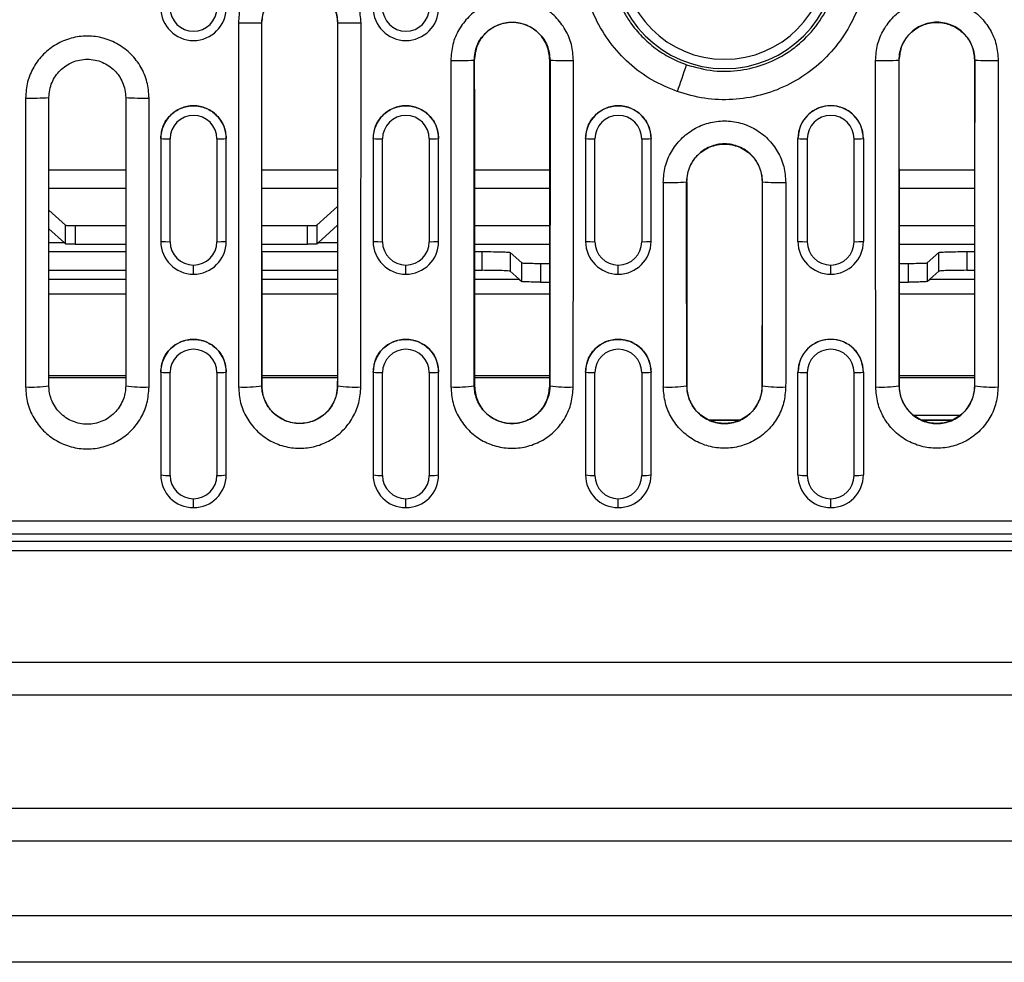
# Model space of a CAD drawing. Units: millimetres. Extents: x 0 to 420, y 0 to 297.
# Drawn here: x 298 to 319, y 102 to 122 of the extents above; entities that cross this region are included whole.
import ezdxf

# ---------------------------------------------------------------- set-up
doc = ezdxf.new("R2010")
doc.units = ezdxf.units.MM

msp = doc.modelspace()

# ---------------------------------------------------------------- linework, layer by layer
at = {"color": 7, "linetype": 'Continuous', "lineweight": 25}
for p, q in [((303.482, 122.264), (303.478, 122.264)), ((305.097, 122.264), (305.101, 122.264)), ((308.022, 121.464), (308.019, 121.464)), ((309.637, 121.464), (309.641, 121.464)), ((317.102, 121.464), (317.099, 121.464)), ((318.717, 121.464), (318.721, 121.464)), ((298.43, 120.656), (298.43, 114.48)), ((298.93, 114.504), (298.93, 120.664)), ((300.57, 120.664), (300.57, 114.504)), ((301.07, 114.48), (301.07, 120.656)), ((301.32, 119.79), (301.32, 119.789)), ((301.32, 119.789), (301.32, 117.59)), ((301.52, 117.585), (301.52, 119.784)), ((302.52, 119.784), (302.52, 117.585)), ((302.72, 119.79), (302.72, 119.789)), ((302.72, 117.59), (302.72, 119.789)), ((305.86, 119.79), (305.86, 119.789)), ((305.86, 119.789), (305.86, 117.59)), ((306.06, 117.585), (306.06, 119.784)), ((307.06, 119.784), (307.06, 117.585)), ((307.26, 119.79), (307.26, 119.789)), ((307.26, 117.59), (307.26, 119.789)), ((310.4, 119.79), (310.4, 119.789)), ((310.4, 119.789), (310.4, 117.59)), ((310.6, 117.585), (310.6, 119.784)), ((311.6, 119.784), (311.6, 117.585)), ((311.8, 119.79), (311.8, 119.789)), ((311.8, 117.59), (311.8, 119.789)), ((314.94, 119.79), (314.94, 119.789)), ((314.94, 117.59), (314.94, 119.789)), ((315.14, 119.784), (315.14, 117.585)), ((316.14, 117.585), (316.14, 119.784)), ((316.34, 119.79), (316.34, 119.789)), ((316.34, 119.789), (316.34, 117.59)), ((298.93, 119.122), (300.57, 119.122)), ((303.483, 119.122), (305.096, 119.122)), ((308.023, 119.122), (309.637, 119.122)), ((317.103, 119.122), (318.716, 119.122)), ((300.57, 118.723), (298.93, 118.723)), ((305.096, 118.723), (303.483, 118.723)), ((309.636, 118.723), (308.023, 118.723)), ((312.563, 118.864), (312.559, 118.864)), ((314.176, 118.864), (314.18, 118.864)), ((318.716, 118.723), (317.103, 118.723)), ((304.653, 117.936), (305.096, 118.335)), ((298.93, 118.258), (299.287, 117.936)), ((298.93, 117.857), (299.259, 117.561)), ((299.287, 117.536), (299.287, 117.936)), ((299.487, 117.93), (300.57, 117.93)), ((299.487, 117.93), (299.487, 117.53)), ((303.484, 117.93), (304.453, 117.93)), ((304.453, 117.53), (304.453, 117.93)), ((304.653, 117.936), (304.653, 117.536)), ((304.681, 117.561), (305.096, 117.935)), ((308.024, 117.93), (309.636, 117.93)), ((317.104, 117.93), (318.716, 117.93)), ((299.259, 117.561), (298.93, 117.561)), ((299.259, 117.561), (299.287, 117.536)), ((299.487, 117.53), (300.57, 117.53)), ((303.484, 117.53), (304.453, 117.53)), ((304.653, 117.536), (304.681, 117.561)), ((305.096, 117.561), (304.681, 117.561)), ((308.024, 117.53), (309.636, 117.53)), ((317.104, 117.53), (318.716, 117.53)), ((298.93, 117.373), (300.57, 117.373)), ((303.484, 117.373), (305.096, 117.373)), ((308.024, 117.373), (308.19, 117.373)), ((308.19, 116.973), (308.19, 117.373)), ((308.79, 117.355), (309.036, 117.134)), ((308.79, 117.355), (308.79, 116.954)), ((317.704, 117.134), (317.95, 117.355)), ((317.95, 116.954), (317.95, 117.355)), ((318.549, 117.373), (318.716, 117.373)), ((318.549, 117.373), (318.549, 116.973)), ((302.02, 116.89), (302.02, 117.085)), ((306.56, 116.89), (306.56, 117.085)), ((309.036, 116.733), (309.036, 117.134)), ((309.435, 117.121), (309.635, 117.121)), ((309.435, 117.121), (309.435, 116.721)), ((311.1, 116.89), (311.1, 117.085)), ((315.64, 116.89), (315.64, 117.085)), ((317.104, 117.121), (317.304, 117.121)), ((317.304, 116.721), (317.304, 117.121)), ((317.704, 117.134), (317.704, 116.733)), ((298.93, 116.973), (300.57, 116.973)), ((303.484, 116.973), (305.095, 116.973)), ((308.024, 116.973), (308.19, 116.973)), ((308.79, 116.954), (308.979, 116.784)), ((317.76, 116.784), (317.95, 116.954)), ((318.549, 116.973), (318.715, 116.973)), ((298.93, 116.784), (300.57, 116.784)), ((303.484, 116.784), (305.095, 116.784)), ((308.024, 116.784), (308.979, 116.784)), ((308.979, 116.784), (309.036, 116.733)), ((309.435, 116.721), (309.635, 116.721)), ((317.104, 116.721), (317.304, 116.721)), ((317.704, 116.733), (317.76, 116.784)), ((317.76, 116.784), (318.715, 116.784)), ((298.93, 116.47), (300.57, 116.47)), ((303.485, 116.47), (305.095, 116.47)), ((308.024, 116.47), (309.635, 116.47)), ((317.105, 116.47), (318.715, 116.47)), ((298.93, 114.726), (300.57, 114.726)), ((301.32, 114.799), (301.32, 114.797)), ((301.32, 114.797), (301.32, 112.6)), ((301.52, 112.59), (301.52, 114.787)), ((302.52, 114.787), (302.52, 112.59)), ((302.72, 114.799), (302.72, 114.797)), ((302.72, 112.6), (302.72, 114.797)), ((303.486, 114.726), (305.094, 114.726)), ((305.86, 114.799), (305.86, 114.797)), ((305.86, 114.797), (305.86, 112.6)), ((306.06, 112.59), (306.06, 114.787)), ((307.06, 114.787), (307.06, 112.59)), ((307.26, 114.799), (307.26, 114.797)), ((307.26, 112.6), (307.26, 114.797)), ((308.026, 114.726), (309.634, 114.726)), ((310.4, 114.799), (310.4, 114.797)), ((310.4, 114.797), (310.4, 112.6)), ((310.6, 112.59), (310.6, 114.787)), ((311.6, 114.787), (311.6, 112.59)), ((311.8, 114.799), (311.8, 114.797)), ((311.8, 112.6), (311.8, 114.797)), ((314.94, 114.799), (314.94, 114.797)), ((314.94, 112.6), (314.94, 114.797)), ((315.14, 114.787), (315.14, 112.59)), ((316.14, 112.59), (316.14, 114.787)), ((316.34, 114.799), (316.34, 114.797)), ((316.34, 114.797), (316.34, 112.6)), ((317.106, 114.726), (318.714, 114.726)), ((298.93, 114.684), (300.57, 114.684)), ((303.486, 114.504), (303.482, 114.504)), ((303.486, 114.684), (305.094, 114.684)), ((305.094, 114.504), (305.097, 114.504)), ((308.026, 114.504), (308.022, 114.504)), ((308.026, 114.684), (309.634, 114.684)), ((309.634, 114.504), (309.637, 114.504)), ((312.566, 114.504), (312.562, 114.504)), ((314.174, 114.504), (314.177, 114.504)), ((317.106, 114.504), (317.102, 114.504)), ((317.106, 114.684), (318.714, 114.684)), ((318.714, 114.504), (318.717, 114.504)), ((317.41, 113.88), (318.409, 113.88)), ((317.41, 113.88), (318.409, 113.88)), ((318.401, 113.873), (317.419, 113.873)), ((313.037, 113.776), (313.703, 113.776)), ((313.05, 113.769), (313.689, 113.769)), ((313.05, 113.769), (313.689, 113.769)), ((317.577, 113.776), (318.243, 113.776)), ((317.59, 113.769), (318.229, 113.769)), ((317.59, 113.769), (318.229, 113.769)), ((302.02, 111.901), (302.02, 112.091)), ((306.56, 111.901), (306.56, 112.091)), ((311.1, 111.901), (311.1, 112.091)), ((315.64, 111.901), (315.64, 112.091)), ((263.47, 111.617), (363.27, 111.617)), ((363.27, 111.336), (263.47, 111.336)), ((263.503, 111.184), (363.237, 111.184)), ((263.37, 110.984), (363.37, 110.984)), ((253.37, 108.598), (373.37, 108.598)), ((373.37, 107.891), (253.37, 107.891)), ((253.37, 105.477), (373.37, 105.477)), ((373.37, 104.77), (253.37, 104.77)), ((253.37, 103.184), (373.37, 103.184)), ((373.37, 102.184), (253.37, 102.184))]:
    msp.add_line(p, q, dxfattribs=at)
for centre, radius, start, end in [((313.37, 123.684), 2.4, 180, 0), ((313.37, 123.684), 2.201, 180, 0), ((302.02, 122.584), 0.7, 180, 0), ((302.02, 122.584), 0.5, 180, 0), ((306.56, 122.584), 0.7, 180, 0), ((306.56, 122.584), 0.5, 180, 0), ((303.098, 139.708), 17.449, 269.6066, 271.2483), ((305.481, 139.708), 17.449, 268.7517, 270.3934), ((307.638, 132.621), 11.164, 269.3852, 271.9514), ((310.021, 132.621), 11.164, 268.0486, 270.6148), ((316.718, 132.621), 11.164, 269.3852, 271.9514), ((319.101, 132.621), 11.164, 268.0486, 270.6148), ((277.533, 133.101), 36.94, 340.5359, 341.4763), ((298.555, 128.541), 7.886, 269.092, 272.7259), ((300.945, 128.541), 7.886, 267.2741, 270.908), ((302.02, 119.789), 0.7, 0.0158, 179.9842), ((306.56, 119.789), 0.7, 0.0158, 179.9842), ((311.1, 119.789), 0.7, 0.0158, 179.9842), ((315.64, 119.789), 0.7, 0.0158, 179.9842), ((302.02, 119.784), 0.5, 0.0143, 179.9857), ((306.56, 119.784), 0.5, 0.0143, 179.9857), ((311.1, 119.784), 0.5, 0.0143, 179.9857), ((315.64, 119.784), 0.5, 0.0143, 179.9857), ((301.47, 121.697), 1.913, 265.5025, 271.4964), ((302.57, 121.697), 1.913, 268.5036, 274.4975), ((306.01, 121.697), 1.913, 265.5025, 271.4964), ((307.11, 121.697), 1.913, 268.5036, 274.4975), ((310.55, 121.697), 1.913, 265.5025, 271.4964), ((311.65, 121.697), 1.913, 268.5036, 274.4975), ((315.09, 121.697), 1.913, 265.5025, 271.4964), ((316.19, 121.697), 1.913, 268.5036, 274.4975), ((312.179, 124), 5.15, 268.6681, 274.2334), ((314.56, 124), 5.15, 265.7666, 271.3319), ((301.47, 119.498), 1.913, 265.5025, 271.4964), ((302.02, 117.59), 0.7, 180.0098, 270.0098), ((302.02, 117.585), 0.5, 180.0098, 270.0098), ((302.02, 117.59), 0.7, 269.9902, 359.9902), ((302.02, 117.585), 0.5, 269.9902, 359.9902), ((302.57, 119.498), 1.913, 268.5036, 274.4975), ((306.01, 119.498), 1.913, 265.5025, 271.4964), ((306.56, 117.59), 0.7, 180.0098, 270.0098), ((306.56, 117.585), 0.5, 180.0098, 270.0098), ((306.56, 117.59), 0.7, 269.9902, 359.9902), ((306.56, 117.585), 0.5, 269.9902, 359.9902), ((307.11, 119.498), 1.913, 268.5036, 274.4975), ((310.55, 119.498), 1.913, 265.5025, 271.4964), ((311.1, 117.59), 0.7, 180.0098, 270.0098), ((311.1, 117.585), 0.5, 180.0098, 270.0098), ((311.1, 117.59), 0.7, 269.9902, 359.9902), ((311.1, 117.585), 0.5, 269.9902, 359.9902), ((311.65, 119.498), 1.913, 268.5036, 274.4975), ((315.09, 119.498), 1.913, 265.5025, 271.4964), ((315.64, 117.59), 0.7, 180.0098, 270.0098), ((315.64, 117.585), 0.5, 180.0098, 270.0098), ((315.64, 117.59), 0.7, 269.9902, 359.9902), ((315.64, 117.585), 0.5, 269.9902, 359.9902), ((316.19, 119.498), 1.913, 268.5036, 274.4975), ((302.02, 114.797), 0.7, 0.0633, 179.9367), ((306.56, 114.797), 0.7, 0.0633, 179.9367), ((311.1, 114.797), 0.7, 0.0633, 179.9367), ((315.64, 114.797), 0.7, 0.0633, 179.9367), ((302.02, 114.786), 0.5, 0.0571, 179.9429), ((306.56, 114.786), 0.5, 0.0571, 179.9429), ((311.1, 114.786), 0.5, 0.0571, 179.9429), ((315.64, 114.786), 0.5, 0.0571, 179.9429), ((301.47, 115.75), 0.964, 261.0386, 272.9654), ((302.57, 115.75), 0.964, 267.0346, 278.9614), ((306.01, 115.75), 0.964, 261.0386, 272.9654), ((307.11, 115.75), 0.964, 267.0346, 278.9614), ((310.55, 115.75), 0.964, 261.0386, 272.9654), ((311.65, 115.75), 0.964, 267.0346, 278.9614), ((315.09, 115.75), 0.964, 261.0386, 272.9654), ((316.19, 115.75), 0.964, 267.0346, 278.9614), ((298.554, 117.09), 2.613, 267.2645, 278.2576), ((300.945, 117.09), 2.613, 261.7424, 272.7355), ((303.102, 117.197), 2.719, 267.4812, 278.0416), ((305.478, 117.197), 2.719, 261.9584, 272.5188), ((307.642, 117.197), 2.719, 267.4812, 278.0416), ((310.018, 117.197), 2.719, 261.9584, 272.5188), ((312.182, 117.197), 2.719, 267.4812, 278.0416), ((314.558, 117.197), 2.719, 261.9584, 272.5188), ((316.722, 117.197), 2.719, 267.4812, 278.0416), ((319.098, 117.197), 2.719, 261.9584, 272.5188), ((301.47, 113.553), 0.964, 261.0386, 272.9654), ((302.019, 112.601), 0.7, 180.0394, 270.0393), ((302.02, 112.601), 0.7, 269.9607, 359.9606), ((302.57, 113.553), 0.964, 267.0346, 278.9614), ((306.01, 113.553), 0.964, 261.0386, 272.9654), ((306.559, 112.601), 0.7, 180.0394, 270.0393), ((306.56, 112.601), 0.7, 269.9607, 359.9606), ((307.11, 113.553), 0.964, 267.0346, 278.9614), ((310.55, 113.553), 0.964, 261.0386, 272.9654), ((311.099, 112.601), 0.7, 180.0394, 270.0393), ((311.1, 112.601), 0.7, 269.9607, 359.9606), ((311.65, 113.553), 0.964, 267.0346, 278.9614), ((315.09, 113.553), 0.964, 261.0386, 272.9654), ((315.639, 112.601), 0.7, 180.0394, 270.0393), ((315.64, 112.601), 0.7, 269.9607, 359.9606), ((316.19, 113.553), 0.964, 267.0346, 278.9614), ((302.019, 112.59), 0.5, 180.0394, 270.0393), ((302.02, 112.59), 0.5, 269.9607, 359.9606), ((306.559, 112.59), 0.5, 180.0394, 270.0393), ((306.56, 112.59), 0.5, 269.9607, 359.9606), ((311.099, 112.59), 0.5, 180.0394, 270.0393), ((311.1, 112.59), 0.5, 269.9607, 359.9606), ((315.639, 112.59), 0.5, 180.0394, 270.0393), ((315.64, 112.59), 0.5, 269.9607, 359.9606)]:
    msp.add_arc(centre, radius, start, end, dxfattribs=at)
for points, knots in [([(312.361, 120.792), (312.176, 120.869), (311.806, 121.023), (311.32, 121.386), (310.911, 121.83), (310.598, 122.347), (310.391, 122.913), (310.299, 123.51), (310.324, 124.112), (310.465, 124.699), (310.718, 125.247), (311.072, 125.734), (311.515, 126.144), (312.029, 126.459), (312.596, 126.669), (313.194, 126.761), (313.801, 126.742), (314.187, 126.631), (314.379, 126.576)], [0, 0, 0, 0, 0.062398, 0.125003, 0.187788, 0.250062, 0.312678, 0.374945, 0.437499, 0.499939, 0.562301, 0.624891, 0.687136, 0.74974, 0.812054, 0.874796, 0.93772, 1, 1, 1, 1]), ([(314.379, 126.576), (314.565, 126.498), (314.935, 126.344), (315.42, 125.981), (315.828, 125.538), (316.141, 125.021), (316.348, 124.454), (316.441, 123.858), (316.416, 123.254), (316.274, 122.668), (316.021, 122.12), (315.666, 121.632), (315.222, 121.222), (314.707, 120.907), (314.141, 120.698), (313.545, 120.607), (312.94, 120.625), (312.554, 120.736), (312.361, 120.792)], [0, 0, 0, 0, 0.062668, 0.124979, 0.187599, 0.250077, 0.312511, 0.375151, 0.437456, 0.500121, 0.562489, 0.625039, 0.687605, 0.749953, 0.812617, 0.874912, 0.937544, 1, 1, 1, 1]), ([(305.601, 122.26), (305.592, 122.375), (305.575, 122.604), (305.438, 122.924), (305.229, 123.2), (304.954, 123.411), (304.634, 123.544), (304.291, 123.59), (303.947, 123.545), (303.627, 123.412), (303.352, 123.201), (303.142, 122.925), (303.005, 122.605), (302.987, 122.375), (302.979, 122.26)], [0, 0, 0, 0, 0.083215, 0.166599, 0.250012, 0.333307, 0.416479, 0.499786, 0.583198, 0.666569, 0.749765, 0.832994, 0.916384, 1, 1, 1, 1]), ([(310.911, 123.684), (310.914, 123.602), (310.918, 123.435), (310.958, 123.185), (311.02, 122.946), (311.106, 122.715), (311.217, 122.488), (311.378, 122.231), (311.599, 121.966), (311.884, 121.716), (312.204, 121.507), (312.439, 121.413), (312.559, 121.365)], [0, 0, 0, 0, 0.081396, 0.16462, 0.249672, 0.325306, 0.40856, 0.499431, 0.624285, 0.749123, 0.872985, 1, 1, 1, 1]), ([(312.559, 121.365), (312.751, 121.313), (313.129, 121.21), (313.706, 121.231), (314.273, 121.374), (314.628, 121.563), (314.845, 121.718), (315, 121.838), (315.277, 122.106), (315.578, 122.553), (315.79, 123.107), (315.816, 123.497), (315.828, 123.684)], [0, 0, 0, 0, 0.127022, 0.250069, 0.365473, 0.49981, 0.504448, 0.537279, 0.625119, 0.750294, 0.880325, 1, 1, 1, 1]), ([(303.478, 122.264), (303.49, 122.368), (303.507, 122.526), (303.609, 122.715), (303.733, 122.867), (303.898, 122.986), (304.098, 123.06), (304.29, 123.084), (304.483, 123.06), (304.682, 122.985), (304.847, 122.867), (304.971, 122.714), (305.073, 122.526), (305.09, 122.368), (305.101, 122.264)], [0, 0, 0, 0, 0.122076, 0.185429, 0.250138, 0.352764, 0.420938, 0.500214, 0.579408, 0.64752, 0.750088, 0.814731, 0.878025, 1, 1, 1, 1]), ([(303.482, 122.264), (303.494, 122.371), (303.518, 122.576), (303.697, 122.839), (303.911, 122.991), (304.118, 123.059), (304.289, 123.078), (304.461, 123.059), (304.668, 122.992), (304.882, 122.84), (305.061, 122.577), (305.085, 122.371), (305.097, 122.264)], [0, 0, 0, 0, 0.1263062, 0.2423777, 0.3653597, 0.4312153, 0.4997865, 0.56844, 0.6343454, 0.7573296, 0.8735288, 1, 1, 1, 1]), ([(310.141, 121.458), (310.132, 121.572), (310.115, 121.802), (309.978, 122.122), (309.769, 122.398), (309.494, 122.609), (309.174, 122.742), (308.831, 122.788), (308.487, 122.743), (308.167, 122.61), (307.892, 122.398), (307.682, 122.123), (307.545, 121.803), (307.527, 121.573), (307.519, 121.458)], [0, 0, 0, 0, 0.0832152, 0.1665988, 0.2500119, 0.3333065, 0.4164787, 0.4997853, 0.5831975, 0.6665691, 0.7497648, 0.8329937, 0.9163837, 1, 1, 1, 1]), ([(316.599, 121.458), (316.607, 121.572), (316.625, 121.802), (316.762, 122.122), (316.971, 122.398), (317.246, 122.609), (317.565, 122.742), (317.909, 122.788), (318.253, 122.743), (318.573, 122.61), (318.848, 122.398), (319.057, 122.123), (319.195, 121.803), (319.212, 121.573), (319.221, 121.458)], [0, 0, 0, 0, 0.083215, 0.166599, 0.250012, 0.333307, 0.416479, 0.499785, 0.583197, 0.666569, 0.749765, 0.832994, 0.916384, 1, 1, 1, 1]), ([(308.019, 121.464), (308.031, 121.571), (308.056, 121.784), (308.241, 122.049), (308.459, 122.198), (308.662, 122.264), (308.83, 122.281), (308.999, 122.263), (309.202, 122.198), (309.419, 122.049), (309.604, 121.784), (309.629, 121.571), (309.641, 121.464)], [0, 0, 0, 0, 0.1262891, 0.2498857, 0.3684275, 0.4327303, 0.5002133, 0.5676463, 0.6318984, 0.7503389, 0.8738207, 1, 1, 1, 1]), ([(318.721, 121.464), (318.709, 121.571), (318.684, 121.784), (318.499, 122.049), (318.281, 122.198), (318.078, 122.264), (317.909, 122.281), (317.741, 122.263), (317.538, 122.198), (317.32, 122.049), (317.136, 121.784), (317.111, 121.571), (317.099, 121.464)], [0, 0, 0, 0, 0.126287, 0.249886, 0.368424, 0.432727, 0.500213, 0.567643, 0.631894, 0.750339, 0.873819, 1, 1, 1, 1]), ([(302.979, 122.26), (302.979, 120.807), (302.979, 118.213), (302.981, 115.62), (302.982, 114.48)], [0, 0, 0, 0, 0.56, 1, 1, 1, 1]), ([(303.482, 114.504), (303.481, 115.952), (303.479, 118.538), (303.479, 121.125), (303.478, 122.264)], [0, 0, 0, 0, 0.56, 1, 1, 1, 1]), ([(303.486, 114.504), (303.485, 115.952), (303.483, 118.538), (303.482, 121.125), (303.482, 122.264)], [0, 0, 0, 0, 0.56, 1, 1, 1, 1]), ([(305.097, 122.264), (305.097, 120.815), (305.097, 118.227), (305.095, 115.641), (305.094, 114.504)], [0, 0, 0, 0, 0.56, 1, 1, 1, 1]), ([(305.101, 122.264), (305.101, 120.815), (305.1, 118.227), (305.098, 115.641), (305.097, 114.504)], [0, 0, 0, 0, 0.56, 1, 1, 1, 1]), ([(305.597, 114.48), (305.598, 115.932), (305.6, 118.524), (305.601, 121.119), (305.601, 122.26)], [0, 0, 0, 0, 0.56, 1, 1, 1, 1]), ([(309.637, 121.464), (309.625, 121.57), (309.601, 121.781), (309.414, 122.05), (309.148, 122.229), (308.83, 122.293), (308.513, 122.23), (308.246, 122.05), (308.059, 121.781), (308.034, 121.57), (308.022, 121.464)], [0, 0, 0, 0, 0.125057, 0.250005, 0.374897, 0.499787, 0.624726, 0.74977, 0.87484, 1, 1, 1, 1]), ([(317.102, 121.464), (317.106, 121.52), (317.112, 121.631), (317.179, 121.833), (317.327, 122.052), (317.591, 122.229), (317.909, 122.293), (318.227, 122.229), (318.492, 122.052), (318.64, 121.833), (318.707, 121.631), (318.714, 121.52), (318.717, 121.464)], [0, 0, 0, 0, 0.067049, 0.131211, 0.250345, 0.37378, 0.499786, 0.625891, 0.749428, 0.868669, 0.93289, 1, 1, 1, 1]), ([(301.07, 120.656), (301.061, 120.771), (301.044, 121.002), (300.906, 121.324), (300.695, 121.602), (300.418, 121.815), (300.096, 121.949), (299.751, 121.995), (299.404, 121.949), (299.082, 121.815), (298.805, 121.602), (298.595, 121.326), (298.456, 121.003), (298.439, 120.772), (298.43, 120.656)], [0, 0, 0, 0, 0.083215, 0.166599, 0.250012, 0.333306, 0.416478, 0.499785, 0.583198, 0.666569, 0.749764, 0.832994, 0.916385, 1, 1, 1, 1]), ([(298.93, 120.664), (298.933, 120.72), (298.94, 120.831), (299.007, 121.037), (299.156, 121.259), (299.38, 121.409), (299.585, 121.473), (299.75, 121.49), (299.915, 121.473), (300.12, 121.409), (300.344, 121.259), (300.493, 121.036), (300.56, 120.831), (300.566, 120.72), (300.57, 120.664)], [0, 0, 0, 0, 0.0657984, 0.1295293, 0.2502413, 0.3722698, 0.4355729, 0.5002137, 0.5648061, 0.6280592, 0.7499851, 0.8705874, 0.9342606, 1, 1, 1, 1]), ([(307.519, 121.458), (307.519, 120.155), (307.52, 117.828), (307.522, 115.503), (307.522, 114.48)], [0, 0, 0, 0, 0.56, 1, 1, 1, 1]), ([(308.022, 114.504), (308.021, 115.803), (308.019, 118.122), (308.019, 120.443), (308.019, 121.464)], [0, 0, 0, 0, 0.56, 1, 1, 1, 1]), ([(308.022, 121.464), (308.023, 120.164), (308.023, 117.843), (308.025, 115.524), (308.026, 114.504)], [0, 0, 0, 0, 0.56, 1, 1, 1, 1]), ([(309.634, 114.504), (309.635, 115.803), (309.636, 118.122), (309.637, 120.443), (309.637, 121.464)], [0, 0, 0, 0, 0.56, 1, 1, 1, 1]), ([(309.641, 121.464), (309.641, 120.164), (309.64, 117.843), (309.638, 115.524), (309.637, 114.504)], [0, 0, 0, 0, 0.56, 1, 1, 1, 1]), ([(310.137, 114.48), (310.138, 115.782), (310.14, 118.107), (310.141, 120.434), (310.141, 121.458)], [0, 0, 0, 0, 0.56, 1, 1, 1, 1]), ([(316.602, 114.48), (316.601, 115.782), (316.6, 118.107), (316.599, 120.434), (316.599, 121.458)], [0, 0, 0, 0, 0.56, 1, 1, 1, 1]), ([(317.099, 121.464), (317.099, 120.164), (317.1, 117.843), (317.101, 115.524), (317.102, 114.504)], [0, 0, 0, 0, 0.56, 1, 1, 1, 1]), ([(317.106, 114.504), (317.105, 115.803), (317.103, 118.122), (317.103, 120.443), (317.102, 121.464)], [0, 0, 0, 0, 0.56, 1, 1, 1, 1]), ([(318.717, 121.464), (318.717, 120.164), (318.716, 117.843), (318.714, 115.524), (318.714, 114.504)], [0, 0, 0, 0, 0.56, 1, 1, 1, 1]), ([(318.717, 114.504), (318.718, 115.803), (318.72, 118.122), (318.721, 120.443), (318.721, 121.464)], [0, 0, 0, 0, 0.56, 1, 1, 1, 1]), ([(319.221, 121.458), (319.221, 120.155), (319.22, 117.828), (319.218, 115.503), (319.217, 114.48)], [0, 0, 0, 0, 0.56, 1, 1, 1, 1]), ([(301.32, 119.79), (301.33, 119.882), (301.351, 120.065), (301.513, 120.298), (301.745, 120.453), (302.02, 120.508), (302.295, 120.453), (302.526, 120.298), (302.688, 120.065), (302.709, 119.882), (302.72, 119.79)], [0, 0, 0, 0, 0.124971, 0.250046, 0.375145, 0.500131, 0.625056, 0.749974, 0.874938, 1, 1, 1, 1]), ([(305.86, 119.79), (305.87, 119.882), (305.891, 120.065), (306.053, 120.298), (306.285, 120.453), (306.56, 120.508), (306.835, 120.453), (307.066, 120.298), (307.228, 120.065), (307.249, 119.882), (307.26, 119.79)], [0, 0, 0, 0, 0.124971, 0.250046, 0.375145, 0.500131, 0.625056, 0.749974, 0.874938, 1, 1, 1, 1]), ([(310.4, 119.79), (310.41, 119.882), (310.431, 120.065), (310.593, 120.298), (310.825, 120.453), (311.1, 120.508), (311.375, 120.453), (311.606, 120.298), (311.768, 120.065), (311.789, 119.882), (311.8, 119.79)], [0, 0, 0, 0, 0.124971, 0.250046, 0.375145, 0.500131, 0.625056, 0.749974, 0.874938, 1, 1, 1, 1]), ([(316.34, 119.79), (316.329, 119.881), (316.308, 120.065), (316.17, 120.263), (316.023, 120.382), (315.859, 120.465), (315.64, 120.506), (315.42, 120.465), (315.256, 120.381), (315.11, 120.263), (314.971, 120.065), (314.95, 119.882), (314.94, 119.79)], [0, 0, 0, 0, 0.124795, 0.249694, 0.318162, 0.382808, 0.500132, 0.617335, 0.68192, 0.750326, 0.875113, 1, 1, 1, 1]), ([(312.059, 118.851), (312.068, 118.965), (312.085, 119.194), (312.222, 119.514), (312.431, 119.79), (312.706, 120.002), (313.026, 120.135), (313.37, 120.181), (313.715, 120.135), (314.034, 120.001), (314.309, 119.79), (314.517, 119.514), (314.654, 119.194), (314.671, 118.965), (314.68, 118.851)], [0, 0, 0, 0, 0.083158, 0.166485, 0.24984, 0.333096, 0.416517, 0.500108, 0.583778, 0.666925, 0.750161, 0.833516, 0.916843, 1, 1, 1, 1]), ([(314.18, 118.864), (314.177, 118.922), (314.17, 119.035), (314.101, 119.237), (313.953, 119.456), (313.688, 119.632), (313.37, 119.696), (313.052, 119.633), (312.787, 119.456), (312.638, 119.237), (312.57, 119.035), (312.563, 118.922), (312.559, 118.864)], [0, 0, 0, 0, 0.068847, 0.133579, 0.25019, 0.375219, 0.499893, 0.62467, 0.74981, 0.866419, 0.931151, 1, 1, 1, 1]), ([(312.563, 118.864), (312.567, 118.924), (312.574, 119.04), (312.645, 119.24), (312.793, 119.456), (313.054, 119.63), (313.37, 119.691), (313.685, 119.629), (313.946, 119.456), (314.095, 119.241), (314.165, 119.04), (314.173, 118.924), (314.176, 118.864)], [0, 0, 0, 0, 0.071492, 0.137117, 0.250289, 0.376792, 0.500146, 0.623261, 0.749521, 0.862775, 0.928451, 1, 1, 1, 1]), ([(312.059, 118.851), (312.06, 118.035), (312.061, 116.577), (312.062, 115.121), (312.062, 114.48)], [0, 0, 0, 0, 0.56, 1, 1, 1, 1]), ([(312.562, 114.504), (312.562, 115.318), (312.56, 116.77), (312.56, 118.224), (312.559, 118.864)], [0, 0, 0, 0, 0.56, 1, 1, 1, 1]), ([(312.563, 118.864), (312.563, 118.05), (312.564, 116.596), (312.565, 115.143), (312.566, 114.504)], [0, 0, 0, 0, 0.56, 1, 1, 1, 1]), ([(314.176, 118.864), (314.176, 118.05), (314.175, 116.596), (314.174, 115.143), (314.174, 114.504)], [0, 0, 0, 0, 0.56, 1, 1, 1, 1]), ([(314.177, 114.504), (314.178, 115.318), (314.179, 116.77), (314.18, 118.224), (314.18, 118.864)], [0, 0, 0, 0, 0.56, 1, 1, 1, 1]), ([(314.68, 118.851), (314.68, 118.035), (314.679, 116.577), (314.678, 115.121), (314.677, 114.48)], [0, 0, 0, 0, 0.56, 1, 1, 1, 1]), ([(299.287, 117.936), (299.291, 117.935), (299.3, 117.934), (299.354, 117.932), (299.42, 117.93), (299.465, 117.93), (299.487, 117.93)], [0, 0, 0, 0, 0.27076, 0.562394, 0.789347, 1, 1, 1, 1]), ([(304.453, 117.93), (304.481, 117.93), (304.538, 117.931), (304.604, 117.932), (304.644, 117.934), (304.65, 117.936), (304.653, 117.936)], [0, 0, 0, 0, 0.27064, 0.562238, 0.789249, 1, 1, 1, 1]), ([(299.487, 117.53), (299.459, 117.53), (299.401, 117.53), (299.335, 117.532), (299.295, 117.534), (299.29, 117.535), (299.287, 117.536)], [0, 0, 0, 0, 0.27064, 0.562238, 0.789249, 1, 1, 1, 1]), ([(304.653, 117.536), (304.648, 117.535), (304.639, 117.533), (304.585, 117.531), (304.519, 117.53), (304.474, 117.53), (304.453, 117.53)], [0, 0, 0, 0, 0.27076, 0.562394, 0.789347, 1, 1, 1, 1]), ([(308.19, 117.373), (308.274, 117.373), (308.447, 117.372), (308.645, 117.367), (308.764, 117.361), (308.782, 117.357), (308.79, 117.355)], [0, 0, 0, 0, 0.27064, 0.562238, 0.789249, 1, 1, 1, 1]), ([(317.95, 117.355), (317.963, 117.357), (317.99, 117.363), (318.152, 117.369), (318.35, 117.372), (318.485, 117.373), (318.549, 117.373)], [0, 0, 0, 0, 0.27076, 0.562394, 0.789347, 1, 1, 1, 1]), ([(309.036, 117.134), (309.044, 117.132), (309.062, 117.128), (309.171, 117.124), (309.303, 117.122), (309.392, 117.122), (309.435, 117.121)], [0, 0, 0, 0, 0.2707601, 0.5623937, 0.7893467, 1, 1, 1, 1]), ([(317.304, 117.121), (317.36, 117.122), (317.475, 117.122), (317.607, 117.125), (317.687, 117.129), (317.698, 117.132), (317.704, 117.134)], [0, 0, 0, 0, 0.27064, 0.562238, 0.789249, 1, 1, 1, 1]), ([(308.79, 116.954), (308.777, 116.957), (308.75, 116.962), (308.588, 116.969), (308.389, 116.972), (308.255, 116.972), (308.19, 116.973)], [0, 0, 0, 0, 0.27076, 0.562394, 0.789347, 1, 1, 1, 1]), ([(318.549, 116.973), (318.466, 116.972), (318.293, 116.972), (318.094, 116.967), (317.975, 116.961), (317.958, 116.956), (317.95, 116.954)], [0, 0, 0, 0, 0.27064, 0.562238, 0.789249, 1, 1, 1, 1]), ([(309.435, 116.721), (309.38, 116.721), (309.265, 116.722), (309.132, 116.725), (309.053, 116.729), (309.041, 116.732), (309.036, 116.733)], [0, 0, 0, 0, 0.2706403, 0.5622381, 0.7892491, 1, 1, 1, 1]), ([(317.704, 116.733), (317.695, 116.732), (317.677, 116.728), (317.569, 116.724), (317.437, 116.722), (317.347, 116.721), (317.304, 116.721)], [0, 0, 0, 0, 0.27076, 0.562394, 0.789347, 1, 1, 1, 1]), ([(301.32, 114.799), (301.33, 114.89), (301.351, 115.073), (301.513, 115.306), (301.745, 115.462), (302.02, 115.516), (302.295, 115.461), (302.526, 115.306), (302.688, 115.073), (302.709, 114.89), (302.72, 114.799)], [0, 0, 0, 0, 0.1249706, 0.2500457, 0.3751451, 0.500131, 0.6250564, 0.7499745, 0.8749377, 1, 1, 1, 1]), ([(305.86, 114.799), (305.87, 114.89), (305.891, 115.073), (306.053, 115.306), (306.285, 115.462), (306.56, 115.516), (306.835, 115.461), (307.066, 115.306), (307.228, 115.073), (307.249, 114.89), (307.26, 114.799)], [0, 0, 0, 0, 0.124971, 0.250046, 0.375145, 0.500131, 0.625056, 0.749974, 0.874938, 1, 1, 1, 1]), ([(310.4, 114.799), (310.41, 114.89), (310.431, 115.073), (310.593, 115.306), (310.825, 115.462), (311.1, 115.516), (311.375, 115.461), (311.606, 115.306), (311.768, 115.073), (311.789, 114.89), (311.8, 114.799)], [0, 0, 0, 0, 0.124971, 0.250046, 0.375145, 0.500131, 0.625056, 0.749974, 0.874938, 1, 1, 1, 1]), ([(316.34, 114.799), (316.329, 114.89), (316.308, 115.073), (316.17, 115.271), (316.023, 115.39), (315.859, 115.473), (315.64, 115.514), (315.42, 115.473), (315.256, 115.39), (315.11, 115.271), (314.971, 115.073), (314.95, 114.89), (314.94, 114.799)], [0, 0, 0, 0, 0.124795, 0.249694, 0.31815, 0.382793, 0.500132, 0.61735, 0.681932, 0.750326, 0.875113, 1, 1, 1, 1]), ([(300.57, 114.504), (300.57, 114.502), (300.57, 114.497), (300.57, 114.481), (300.568, 114.429), (300.555, 114.327), (300.497, 114.137), (300.345, 113.909), (300.072, 113.727), (299.749, 113.662), (299.427, 113.727), (299.154, 113.91), (298.981, 114.169), (298.933, 114.379), (298.93, 114.486), (298.93, 114.502), (298.93, 114.504)], [0, 0, 0, 0, 0.0022363, 0.0060911, 0.0186549, 0.0631693, 0.1257115, 0.2506655, 0.375589, 0.5003984, 0.625155, 0.7499214, 0.874752, 0.9811675, 0.997646, 1, 1, 1, 1]), ([(305.097, 114.504), (305.097, 114.502), (305.097, 114.498), (305.097, 114.483), (305.095, 114.432), (305.082, 114.331), (305.025, 114.143), (304.875, 113.919), (304.607, 113.739), (304.289, 113.676), (303.972, 113.74), (303.704, 113.919), (303.533, 114.175), (303.486, 114.382), (303.482, 114.487), (303.482, 114.502), (303.482, 114.504)], [0, 0, 0, 0, 0.001811, 0.005361, 0.017682, 0.063163, 0.125708, 0.250666, 0.375589, 0.5004, 0.62516, 0.74993, 0.874764, 0.982096, 0.998053, 1, 1, 1, 1]), ([(305.094, 114.504), (305.089, 114.436), (305.081, 114.331), (305.013, 114.132), (304.901, 113.963), (304.734, 113.828), (304.547, 113.731), (304.29, 113.681), (304.033, 113.731), (303.846, 113.828), (303.679, 113.963), (303.567, 114.131), (303.498, 114.33), (303.491, 114.436), (303.486, 114.504)], [0, 0, 0, 0, 0.080965, 0.125305, 0.249952, 0.315721, 0.379369, 0.499783, 0.620301, 0.683999, 0.749818, 0.874592, 0.918978, 1, 1, 1, 1]), ([(309.637, 114.504), (309.637, 114.502), (309.637, 114.498), (309.637, 114.483), (309.635, 114.432), (309.622, 114.331), (309.565, 114.143), (309.415, 113.919), (309.147, 113.739), (308.829, 113.676), (308.512, 113.74), (308.244, 113.919), (308.073, 114.175), (308.026, 114.382), (308.022, 114.487), (308.022, 114.502), (308.022, 114.504)], [0, 0, 0, 0, 0.001811, 0.005361, 0.017682, 0.063163, 0.125708, 0.250666, 0.375589, 0.5004, 0.62516, 0.74993, 0.874764, 0.982096, 0.998053, 1, 1, 1, 1]), ([(308.026, 114.504), (308.038, 114.399), (308.062, 114.189), (308.248, 113.921), (308.513, 113.743), (308.829, 113.68), (309.145, 113.742), (309.411, 113.921), (309.597, 114.188), (309.622, 114.399), (309.634, 114.504)], [0, 0, 0, 0, 0.125058, 0.250007, 0.374898, 0.499784, 0.624721, 0.749764, 0.87484, 1, 1, 1, 1]), ([(312.562, 114.504), (312.562, 114.502), (312.562, 114.487), (312.566, 114.382), (312.613, 114.175), (312.784, 113.919), (313.053, 113.74), (313.37, 113.676), (313.688, 113.74), (313.956, 113.92), (314.105, 114.144), (314.162, 114.331), (314.175, 114.432), (314.177, 114.483), (314.177, 114.498), (314.177, 114.502), (314.177, 114.504)], [0, 0, 0, 0, 0.001828, 0.017712, 0.125249, 0.250121, 0.374956, 0.499925, 0.625047, 0.749732, 0.874482, 0.937296, 0.982079, 0.994402, 0.998042, 1, 1, 1, 1]), ([(314.174, 114.504), (314.169, 114.436), (314.161, 114.331), (314.093, 114.132), (313.981, 113.963), (313.814, 113.828), (313.627, 113.731), (313.37, 113.681), (313.113, 113.731), (312.926, 113.828), (312.759, 113.963), (312.647, 114.131), (312.578, 114.33), (312.571, 114.436), (312.566, 114.504)], [0, 0, 0, 0, 0.08094, 0.125259, 0.24986, 0.315668, 0.379353, 0.499831, 0.620373, 0.684089, 0.749927, 0.874532, 0.918946, 1, 1, 1, 1]), ([(317.102, 114.504), (317.102, 114.502), (317.102, 114.488), (317.106, 114.382), (317.153, 114.175), (317.324, 113.919), (317.593, 113.739), (317.91, 113.676), (318.227, 113.74), (318.496, 113.919), (318.645, 114.144), (318.702, 114.331), (318.715, 114.432), (318.717, 114.483), (318.717, 114.498), (318.717, 114.502), (318.717, 114.504)], [0, 0, 0, 0, 0.001813, 0.017687, 0.125335, 0.250294, 0.375218, 0.50003, 0.62479, 0.749561, 0.874395, 0.937253, 0.982101, 0.994424, 0.998055, 1, 1, 1, 1]), ([(318.714, 114.504), (318.709, 114.436), (318.701, 114.331), (318.633, 114.132), (318.521, 113.963), (318.354, 113.828), (318.167, 113.731), (317.91, 113.681), (317.653, 113.731), (317.466, 113.828), (317.299, 113.963), (317.187, 114.131), (317.118, 114.33), (317.111, 114.436), (317.106, 114.504)], [0, 0, 0, 0, 0.080965, 0.125305, 0.249952, 0.315721, 0.379369, 0.499783, 0.620301, 0.683999, 0.749818, 0.874592, 0.918978, 1, 1, 1, 1]), ([(298.43, 114.48), (298.438, 114.365), (298.456, 114.134), (298.594, 113.812), (298.804, 113.534), (299.081, 113.321), (299.403, 113.187), (299.749, 113.141), (300.095, 113.187), (300.418, 113.321), (300.694, 113.534), (300.905, 113.81), (301.043, 114.133), (301.061, 114.364), (301.07, 114.48)], [0, 0, 0, 0, 0.083215, 0.166599, 0.250011, 0.3333, 0.41647, 0.499779, 0.583192, 0.666563, 0.749762, 0.832993, 0.916384, 1, 1, 1, 1]), ([(302.982, 114.48), (302.991, 114.366), (303.008, 114.138), (303.145, 113.818), (303.354, 113.544), (303.628, 113.333), (303.946, 113.2), (304.289, 113.155), (304.632, 113.2), (304.951, 113.333), (305.225, 113.543), (305.434, 113.817), (305.571, 114.137), (305.588, 114.365), (305.597, 114.48)], [0, 0, 0, 0, 0.083215, 0.1666, 0.250012, 0.333301, 0.416471, 0.499782, 0.583195, 0.666566, 0.749761, 0.832996, 0.916389, 1, 1, 1, 1]), ([(307.522, 114.48), (307.531, 114.366), (307.548, 114.138), (307.685, 113.818), (307.894, 113.544), (308.168, 113.333), (308.486, 113.2), (308.829, 113.155), (309.172, 113.2), (309.491, 113.333), (309.765, 113.543), (309.974, 113.817), (310.111, 114.137), (310.128, 114.365), (310.137, 114.48)], [0, 0, 0, 0, 0.083215, 0.1666, 0.250012, 0.333301, 0.416471, 0.499782, 0.583195, 0.666566, 0.749761, 0.832996, 0.916389, 1, 1, 1, 1]), ([(314.677, 114.48), (314.669, 114.366), (314.651, 114.138), (314.515, 113.819), (314.306, 113.545), (314.033, 113.334), (313.714, 113.201), (313.37, 113.155), (313.027, 113.2), (312.708, 113.333), (312.434, 113.544), (312.226, 113.818), (312.089, 114.137), (312.071, 114.365), (312.062, 114.48)], [0, 0, 0, 0, 0.083157, 0.166485, 0.24984, 0.333069, 0.416212, 0.499889, 0.583488, 0.666802, 0.749936, 0.833113, 0.916449, 1, 1, 1, 1]), ([(319.217, 114.48), (319.209, 114.366), (319.191, 114.138), (319.054, 113.818), (318.846, 113.544), (318.572, 113.333), (318.253, 113.2), (317.911, 113.155), (317.568, 113.2), (317.248, 113.333), (316.974, 113.543), (316.766, 113.817), (316.629, 114.137), (316.611, 114.365), (316.602, 114.48)], [0, 0, 0, 0, 0.083215, 0.1666, 0.250012, 0.333301, 0.416471, 0.499782, 0.583195, 0.666566, 0.749761, 0.832996, 0.916389, 1, 1, 1, 1])]:
    msp.add_open_spline(points, degree=3, knots=knots, dxfattribs=at)

doc.saveas('drawing.dxf')
